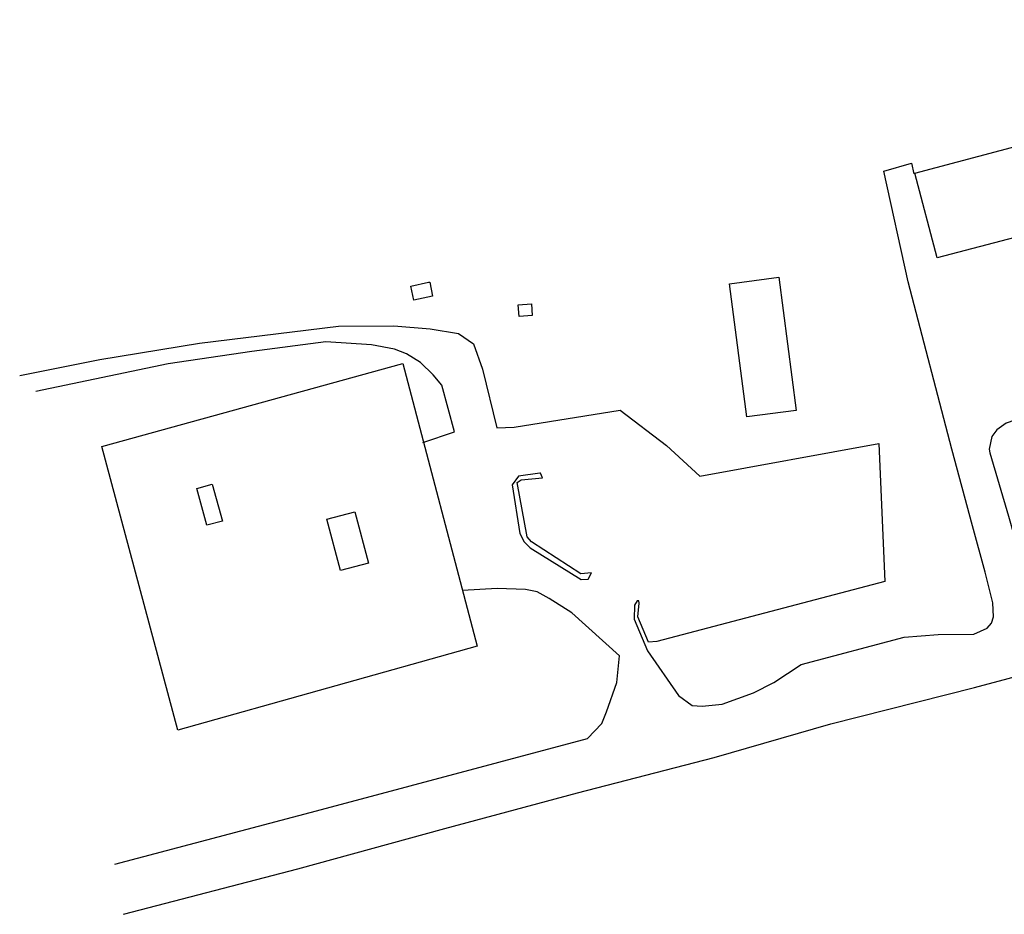
# Model space of a CAD drawing. Extents: x 822 to 9621, y -1820 to 1266.
# Drawn here: x 2494 to 2643, y -1160 to -1024 of the extents above; entities that cross this region are included whole.
import ezdxf

# ---------------------------------------------------------------- set-up
doc = ezdxf.new("R2010")
doc.units = 0
doc.header["$MEASUREMENT"] = 0
doc.layers.add('ESCOLA', color=7, linetype='CONTINUOUS')
doc.layers.add('VIAS', color=7, linetype='CONTINUOUS')

msp = doc.modelspace()

# ---------------------------------------------------------------- linework, layer by layer
at = {"layer": 'ESCOLA', "color": 92, "linetype": 'Continuous'}
msp.add_lwpolyline([(2680.16126, -1047.7589), (2633.08426, -1060.0719), (2629.66026, -1047.2239), (2675.72426, -1035.0159), (2675.19626, -1033.1439), (2674.58826, -1033.0959), (2655.37226, -1038.0559), (2654.17226, -1033.0959), (2676.23626, -1027.0959), (2677.88426, -1027.3999), (2679.16426, -1027.9119), (2680.04426, -1028.5039), (2680.54026, -1029.1759), (2681.67626, -1033.7359), (2699.49926, -1029.0479), (2707.46826, -1026.9519), (2706.70626, -1023.9569)], dxfattribs=at)
for points in [[(2601.56426, -1063.9919), (2609.05226, -1063.0249), (2611.66426, -1083.1989), (2604.17226, -1084.1679)], [(2555.92926, -1063.7719), (2556.08426, -1063.7389), (2556.53826, -1065.8969), (2553.66326, -1066.5039), (2553.21226, -1064.3439)], [(2569.53226, -1067.1919), (2571.51726, -1067.0489), (2571.64526, -1068.8249), (2569.66026, -1068.9679)], [(2506.34826, -1088.6959), (2551.99626, -1076.1039), (2563.30826, -1118.9679), (2517.90026, -1131.6879)], [(2520.74826, -1095.0319), (2523.11926, -1094.3819), (2524.65526, -1099.9819), (2522.28426, -1100.6319)], [(2540.50826, -1099.6879), (2544.75626, -1098.5719), (2546.80326, -1106.3639), (2542.55626, -1107.4799)]]:
    msp.add_lwpolyline(points, close=True, dxfattribs=at)
at = {"layer": 'VIAS', "linetype": 'Continuous'}
msp.add_line((2555.03626, -1088.0719), (2559.83626, -1086.4559), dxfattribs=at)
for points in [[(2566.28426, -1085.8639), (2568.90826, -1085.7519), (2584.97226, -1083.1919), (2591.99626, -1088.5359), (2597.08426, -1093.1599), (2624.18826, -1088.2319), (2625.10326, -1109.1629), (2590.52826, -1118.2749), (2589.27626, -1118.3599), (2587.66026, -1114.4879), (2587.85226, -1112.4239), (2587.82026, -1112.0879), (2587.54826, -1112.0879), (2587.16426, -1112.7599), (2587.10026, -1114.8559), (2589.13126, -1119.6539), (2593.80326, -1126.4539), (2595.91526, -1127.9579), (2597.43526, -1128.0699), (2600.44326, -1127.7499), (2605.21126, -1126.0379), (2608.28326, -1124.4539), (2612.44326, -1121.7339), (2628.07526, -1117.6059), (2633.21126, -1117.1739), (2638.61926, -1117.1259), (2640.65126, -1116.2459), (2641.29126, -1115.4619), (2641.59526, -1114.5019), (2641.51526, -1112.3739), (2640.34726, -1107.7339), (2638.44326, -1100.6939), (2635.27526, -1089.0619), (2628.65126, -1063.7019), (2624.98726, -1046.9019), (2629.16326, -1045.7179), (2629.51526, -1047.3499)], [(2493.90026, -1077.9119), (2506.06026, -1075.4959), (2521.14826, -1073.0159), (2542.26826, -1070.4239), (2550.66826, -1070.3919), (2556.15626, -1070.8239), (2560.47626, -1071.5279), (2562.73226, -1073.0959), (2564.09226, -1076.9359), (2566.28426, -1085.8639)], [(2559.83626, -1086.4559), (2557.91626, -1079.3839), (2556.63626, -1077.8319), (2554.68426, -1075.9599), (2552.58826, -1074.6479), (2550.76426, -1073.9279), (2547.26026, -1073.2559), (2540.34826, -1072.8239), (2529.10026, -1074.2959), (2516.39626, -1076.1519), (2496.36426, -1080.3279)], [(2641.03526, -1089.6379), (2643.89926, -1099.2379), (2647.51526, -1112.1019), (2648.10726, -1112.9979), (2649.69126, -1113.7179), (2651.06726, -1113.6379), (2654.01126, -1112.5019), (2654.87526, -1111.2859), (2655.01926, -1110.1659), (2652.44326, -1098.9499), (2649.16326, -1086.7579), (2648.26726, -1085.6859), (2647.14726, -1085.1099), (2644.82726, -1084.6779), (2643.51526, -1085.1579), (2642.10726, -1086.1499), (2641.37126, -1087.1419), (2640.95526, -1089.0939), (2641.03526, -1089.6379)], [(2572.78026, -1092.7439), (2569.56426, -1093.1759), (2568.62026, -1094.4879), (2569.75626, -1101.8959), (2570.39626, -1103.1599), (2571.32426, -1104.0719), (2579.05226, -1108.8719), (2580.10826, -1108.8239), (2580.63626, -1107.8319), (2579.03626, -1107.9759), (2571.51626, -1103.1439), (2570.87626, -1102.3599), (2569.34026, -1094.1359), (2569.94826, -1093.7199), (2573.19626, -1093.4159), (2572.90826, -1092.7439), (2572.78026, -1092.7439)], [(2508.34726, -1152.0059), (2539.69126, -1143.7499), (2580.04326, -1132.9659), (2582.18726, -1130.6779), (2582.90726, -1128.9179), (2584.47526, -1124.4859), (2584.85926, -1120.4059), (2577.66026, -1113.8799), (2574.18826, -1111.7199), (2572.38026, -1110.7279), (2570.60426, -1110.3599), (2566.33226, -1110.1999), (2561.05226, -1110.5199)], [(2509.62726, -1159.6219), (2536.07526, -1152.7259), (2558.36326, -1146.5979), (2578.50726, -1141.1899), (2599.21126, -1135.8459), (2616.90726, -1130.7579), (2638.74726, -1125.2219), (2665.78726, -1117.9739), (2677.30726, -1114.9979)]]:
    msp.add_lwpolyline(points, dxfattribs=at)

doc.saveas('drawing.dxf')
